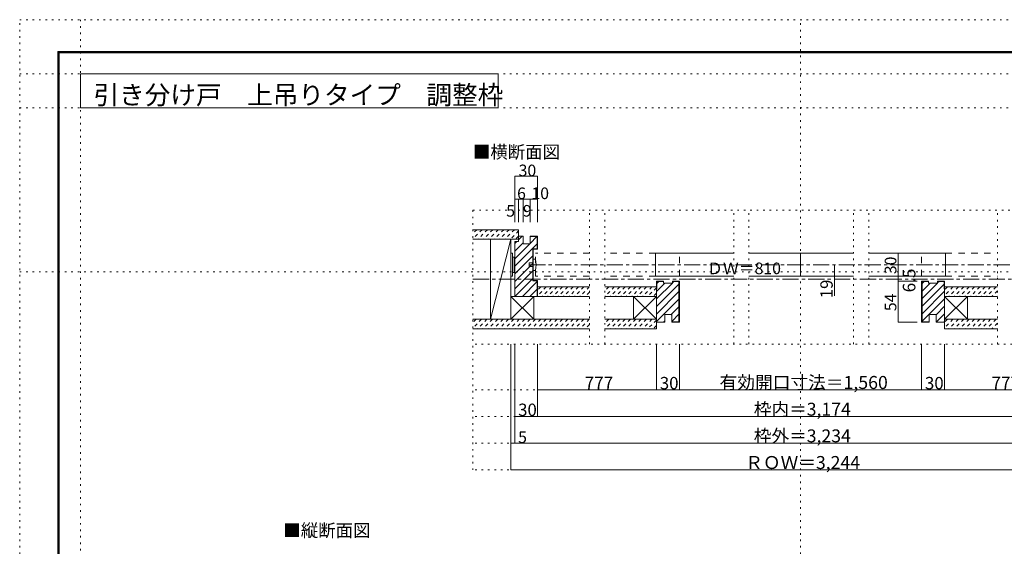
# Model space of a CAD drawing. Units: millimetres. Extents: x -6140 to 6160, y -4455 to 4425.
# Drawn here: x -6140 to 1615, y 280 to 4425 of the extents above; entities that cross this region are included whole.
import ezdxf

# ---------------------------------------------------------------- set-up
doc = ezdxf.new("R2010")
doc.units = ezdxf.units.MM
doc.header["$LTSCALE"] = 30
for name, pattern in [('JWW_CENTER1', [6.773333, 4.233333, -0.846667, 0.846667, -0.846667]), ('JWW_DASHED1', [1.693333, 0.846667, -0.846667]), ('JWW_DASHED2', [3.386667, 1.693333, -1.693333]), ('JWW_HOJO', [1.693333, -1.27, 0.423333])]:
    doc.linetypes.add(name, pattern=pattern)
for name, color, linetype in [('0-0_補助線', 7, 'Continuous'), ('0-1_通り芯', 7, 'Continuous'), ('0-2_柱', 7, 'Continuous'), ('0-4_枠', 7, 'Continuous'), ('0-6_扉', 7, 'Continuous'), ('0-7_金物', 7, 'Continuous'), ('0-A_文字', 7, 'Continuous'), ('0-B_寸法', 7, 'Continuous'), ('F-0_補助線', 7, 'Continuous'), ('F-1_枠', 7, 'Continuous'), ('ハッチ', 7, 'Continuous'), ('仕上げ', 7, 'Continuous')]:
    doc.layers.add(name, color=color, linetype=linetype)

msp = doc.modelspace()

# ---------------------------------------------------------------- linework, layer by layer
at = {"layer": '0-0_補助線', "color": 120, "linetype": 'JWW_HOJO', "lineweight": 5}
for p, q in [((-2570.3, 2925), (2590.2, 2925)), ((-2570.3, 2925), (-2570.3, 882)), ((-1652.3, 1872), (-1652.3, 2925)), ((-1532.3, 1872), (-1532.3, 2925)), ((-515.8, 1872), (-515.8, 2925)), ((-395.8, 1872), (-395.8, 2925)), ((427.2, 1872), (427.2, 2925)), ((547.2, 1872), (547.2, 2925)), ((1561.2, 1872), (1561.2, 2925)), ((2590.2, 1872), (-2570.3, 1872)), ((2590.2, 1512), (-2570.3, 1512)), ((2590.2, 1302), (-2570.3, 1302)), ((2590.2, 1092), (-2570.3, 1092)), ((2590.2, 882), (-2570.3, 882))]:
    msp.add_line(p, q, dxfattribs=at)
at = {"layer": '0-0_補助線', "color": 120, "linetype": 'JWW_CENTER1', "lineweight": 5}
msp.add_line((-2570.3, 2382), (2590.2, 2382), dxfattribs=at)
at = {"layer": '0-1_通り芯', "color": 120, "linetype": 'JWW_CENTER1', "lineweight": 5}
msp.add_line((-2126.3, 2496), (2146.2, 2496), dxfattribs=at)
at = {"layer": '0-2_柱', "color": 7, "linetype": 'Continuous', "lineweight": 9}
for p, q in [((-2432.3, 2067), (-2432.3, 2697)), ((-2432.3, 2697), (-2270.3, 2697)), ((-2270.3, 2697), (-2432.3, 2067)), ((-2270.3, 2697), (-2270.3, 2067)), ((-2270.3, 2247), (-2090.3, 2247)), ((-2090.3, 2247), (-2270.3, 2067)), ((-2270.3, 2247), (-2090.3, 2067)), ((-2090.3, 2247), (-2090.3, 2067)), ((-1124.3, 2247), (-1304.3, 2247)), ((-1304.3, 2247), (-1304.3, 2067)), ((-1304.3, 2247), (-1124.3, 2067)), ((-1124.3, 2247), (-1304.3, 2067)), ((-1124.3, 2067), (-1124.3, 2247)), ((1144.1, 2247), (1324.1, 2247)), ((1144.1, 2067), (1144.1, 2247)), ((1324.1, 2247), (1144.1, 2067)), ((1144.1, 2247), (1324.1, 2067)), ((1324.1, 2247), (1324.1, 2067)), ((-2270.3, 2067), (-2432.3, 2067)), ((-2090.3, 2067), (-2270.3, 2067)), ((-1304.3, 2067), (-1124.3, 2067)), ((1324.1, 2067), (1144.1, 2067))]:
    msp.add_line(p, q, dxfattribs=at)
at = {"layer": '0-4_枠', "color": 92, "linetype": 'Continuous', "lineweight": 13}
for p, q in [((-2174.3, 2721), (-2210.3, 2721)), ((-2210.3, 2679), (-2210.3, 2721)), ((-2174.3, 2661), (-2174.3, 2721)), ((-2120.3, 2721), (-2060.3, 2721)), ((-2120.3, 2661), (-2120.3, 2721)), ((-2120.3, 2718), (-2063.3, 2718)), ((-2063.3, 2622), (-2063.3, 2718)), ((-2060.3, 2619), (-2060.3, 2721)), ((-2210.3, 2679), (-2240.3, 2679)), ((-2240.3, 2679), (-2240.3, 2247)), ((-2120.3, 2661), (-2174.3, 2661)), ((-2099.3, 2622), (-2063.3, 2622)), ((-2099.3, 2622), (-2099.3, 2370)), ((-2096.3, 2619), (-2060.3, 2619)), ((-2096.3, 2619), (-2096.3, 2373)), ((-2063.3, 2370), (-2099.3, 2370)), ((-2060.3, 2373), (-2096.3, 2373)), ((-2063.3, 2247), (-2063.3, 2370)), ((-2060.3, 2247), (-2060.3, 2373)), ((-1070.3, 2367), (-1124.3, 2367)), ((-1124.3, 2043), (-1124.3, 2367)), ((-1121.3, 2307), (-1121.3, 2364)), ((-1070.3, 2364), (-1121.3, 2364)), ((-1070.3, 2352), (-1070.3, 2367)), ((-998.3, 2352), (-1070.3, 2352)), ((-998.3, 2367), (-944.3, 2367)), ((-998.3, 2352), (-998.3, 2367)), ((-998.3, 2364), (-947.3, 2364)), ((-947.3, 2364), (-947.3, 2046)), ((-944.3, 2367), (-944.3, 2043)), ((964.1, 2367), (964.1, 2043)), ((1018.1, 2367), (964.1, 2367)), ((967.1, 2364), (967.1, 2046)), ((1018.1, 2364), (967.1, 2364)), ((1018.1, 2352), (1018.1, 2367)), ((1018.1, 2352), (1090.1, 2352)), ((1090.1, 2367), (1144.1, 2367)), ((1090.1, 2352), (1090.1, 2367)), ((1090.1, 2364), (1141.1, 2364)), ((1141.1, 2307), (1141.1, 2364)), ((1144.1, 2367), (1144.1, 2043)), ((-1121.3, 2307), (-1124.3, 2307)), ((1141.1, 2307), (1144.1, 2307)), ((-2240.3, 2247), (-2060.3, 2247)), ((-1058.3, 2043), (-1058.3, 2103)), ((-1004.3, 2103), (-1058.3, 2103)), ((-1004.3, 2043), (-1004.3, 2103)), ((1024.1, 2103), (1078.1, 2103)), ((1024.1, 2043), (1024.1, 2103)), ((1078.1, 2043), (1078.1, 2103)), ((-1058.3, 2043), (-1124.3, 2043)), ((-1004.3, 2046), (-947.3, 2046)), ((-1004.3, 2043), (-944.3, 2043)), ((1024.1, 2043), (964.1, 2043)), ((1024.1, 2046), (967.1, 2046)), ((1078.1, 2043), (1144.1, 2043))]:
    msp.add_line(p, q, dxfattribs=at)
at = {"layer": '0-6_扉', "color": 40, "linetype": 'JWW_DASHED2', "lineweight": 15}
for p, q in [((-2078.3, 2406), (-2078.3, 2586)), ((-1652.3, 2586), (-2078.3, 2586)), ((-1132.1, 2586), (-1532.3, 2586)), ((-944.3, 2406), (-944.3, 2586)), ((964.1, 2406), (964.1, 2586)), ((1152, 2586), (1561.2, 2586)), ((-1652.3, 2406), (-2078.3, 2406)), ((-1132.1, 2406), (-1532.3, 2406)), ((1152, 2406), (1561.2, 2406))]:
    msp.add_line(p, q, dxfattribs=at)
at = {"layer": '0-6_扉', "color": 200, "linetype": 'Continuous', "lineweight": 20}
for p, q in [((-1132.1, 2406), (-1132.1, 2586)), ((-1132.1, 2586), (-515.8, 2586)), ((-395.8, 2586), (427.2, 2586)), ((9.9, 2586), (9.9, 2406)), ((547.2, 2586), (1152, 2586)), ((1152, 2406), (1152, 2586)), ((-1132.1, 2406), (-515.8, 2406)), ((-395.8, 2406), (427.2, 2406)), ((547.2, 2406), (1152, 2406))]:
    msp.add_line(p, q, dxfattribs=at)
at = {"layer": '0-7_金物', "color": 7, "linetype": 'Continuous', "lineweight": 9}
for p, q in [((-2270.3, 2406), (-2270.3, 2586)), ((-2270.3, 2586), (-2258.3, 2586)), ((-2258.3, 2406), (-2258.3, 2586)), ((-2258.3, 2556), (-2246.3, 2556)), ((-2246.3, 2436), (-2246.3, 2556)), ((-2246.3, 2550), (-2240.3, 2550)), ((-2126.3, 2511), (-2126.3, 2481)), ((-2096.3, 2511), (-2126.3, 2511)), ((-2096.3, 2451), (-2096.3, 2541)), ((-2096.3, 2541), (-2078.3, 2541)), ((-2270.3, 2406), (-2258.3, 2406)), ((-2258.3, 2436), (-2246.3, 2436)), ((-2246.3, 2442), (-2240.3, 2442)), ((-2126.3, 2481), (-2096.3, 2481)), ((-2078.3, 2451), (-2096.3, 2451))]:
    msp.add_line(p, q, dxfattribs=at)
msp.add_arc((-2244.1, 2496), 171.7, 344.81071, 15.18929, dxfattribs=at)
at = {"layer": '0-A_文字', "color": 120, "linetype": 'JWW_HOJO', "lineweight": 5}
for p, q in [((-5660, 4425), (-5660, -4455)), ((9.9, -4455), (9.9, 4425)), ((-6140.1, 4000), (6159.9, 4000)), ((-6140.1, 3730), (6159.9, 3730)), ((-6140.1, 2439), (6159.9, 2439))]:
    msp.add_line(p, q, dxfattribs=at)
at = {"layer": '0-A_文字', "color": 92, "linetype": 'Continuous', "lineweight": 13}
for p, q in [((-5660, 3730), (-5660, 4000)), ((-5660, 4000), (-2371.4, 4000)), ((-2371.4, 3730), (-2371.4, 4000)), ((-5660, 3730), (-2371.4, 3730))]:
    msp.add_line(p, q, dxfattribs=at)
at = {"layer": '0-B_寸法', "color": 120, "linetype": 'Continuous', "lineweight": 5}
for p, q in [((-2240.3, 3192), (-2240.3, 2832)), ((-2240.3, 3192), (-2060.3, 3192)), ((-2060.3, 3192), (-2060.3, 2832)), ((-2240.3, 3012), (-2060.3, 3012)), ((-2210.3, 3012), (-2210.3, 2832)), ((-2174.3, 3012), (-2174.3, 2832)), ((-2120.3, 3012), (-2120.3, 2832)), ((779.9, 2586), (779.9, 2406)), ((930.1, 2586), (779.9, 2586)), ((278.6, 2250), (278.6, 2496)), ((779.9, 2406), (779.9, 2367)), ((930.1, 2406), (779.9, 2406)), ((779.9, 2406), (930.1, 2406)), ((779.9, 2043), (779.9, 2367)), ((930.1, 2367), (779.9, 2367)), ((-1880.3, 2247), (-1751.5, 2247)), ((779.9, 2043), (930.1, 2043)), ((-2270.3, 882), (-2270.3, 1872)), ((-2240.3, 1092), (-2240.3, 1872)), ((-2060.3, 1302), (-2060.3, 1872)), ((-1124.3, 1512), (-1124.3, 1872)), ((-944.3, 1512), (-944.3, 1872)), ((964.1, 1512), (964.1, 1872)), ((1144.1, 1512), (1144.1, 1872)), ((-2060.3, 1512), (-1124.3, 1512)), ((-1124.3, 1512), (-944.3, 1512)), ((-944.3, 1512), (964.1, 1512)), ((964.1, 1512), (1144.1, 1512)), ((1144.1, 1512), (2080.2, 1512)), ((-2060.3, 1302), (-2240.3, 1302)), ((2080.2, 1302), (-2060.3, 1302)), ((-2270.3, 1092), (-2240.3, 1092)), ((-2240.3, 1092), (2260.2, 1092)), ((-2270.3, 882), (2290.2, 882))]:
    msp.add_line(p, q, dxfattribs=at)
at = {"layer": '0-B_寸法', "color": 7, "linetype": 'Continuous', "lineweight": 9, "const_width": 3}
for points in [[(-2238.8, 3192, 0.414214), (-2240.3, 3193.5, 0.414214), (-2241.8, 3192, 0.414214), (-2240.3, 3190.5, 0.414214)], [(-2058.8, 3192, 0.414214), (-2060.3, 3193.5, 0.414214), (-2061.8, 3192, 0.414214), (-2060.3, 3190.5, 0.414214)], [(-2238.8, 3012, 0.414214), (-2240.3, 3013.5, 0.414214), (-2241.8, 3012, 0.414214), (-2240.3, 3010.5, 0.414214)], [(-2208.8, 3012, 0.414214), (-2210.3, 3013.5, 0.414214), (-2211.8, 3012, 0.414214), (-2210.3, 3010.5, 0.414214)], [(-2172.8, 3012, 0.414214), (-2174.3, 3013.5, 0.414214), (-2175.8, 3012, 0.414214), (-2174.3, 3010.5, 0.414214)], [(-2118.8, 3012, 0.414214), (-2120.3, 3013.5, 0.414214), (-2121.8, 3012, 0.414214), (-2120.3, 3010.5, 0.414214)], [(-2058.8, 3012, 0.414214), (-2060.3, 3013.5, 0.414214), (-2061.8, 3012, 0.414214), (-2060.3, 3010.5, 0.414214)], [(781.4, 2586, 0.414214), (779.9, 2587.5, 0.414214), (778.4, 2586, 0.414214), (779.9, 2584.5, 0.414214)], [(280.1, 2496, 0.414214), (278.6, 2497.5, 0.414214), (277.1, 2496, 0.414214), (278.6, 2494.5, 0.414214)], [(781.4, 2406, 0.414214), (779.9, 2407.5, 0.414214), (778.4, 2406, 0.414214), (779.9, 2404.5, 0.414214)], [(781.4, 2406, 0.414214), (779.9, 2407.5, 0.414214), (778.4, 2406, 0.414214), (779.9, 2404.5, 0.414214)], [(280.1, 2382, 0.414214), (278.6, 2383.5, 0.414214), (277.1, 2382, 0.414214), (278.6, 2380.5, 0.414214)], [(781.4, 2367, 0.414214), (779.9, 2368.5, 0.414214), (778.4, 2367, 0.414214), (779.9, 2365.5, 0.414214)], [(781.4, 2043, 0.414214), (779.9, 2044.5, 0.414214), (778.4, 2043, 0.414214), (779.9, 2041.5, 0.414214)], [(-2058.8, 1512, 0.414214), (-2060.3, 1513.5, 0.414214), (-2061.8, 1512, 0.414214), (-2060.3, 1510.5, 0.414214)], [(-1122.8, 1512, 0.414214), (-1124.3, 1513.5, 0.414214), (-1125.8, 1512, 0.414214), (-1124.3, 1510.5, 0.414214)], [(-942.8, 1512, 0.414214), (-944.3, 1513.5, 0.414214), (-945.8, 1512, 0.414214), (-944.3, 1510.5, 0.414214)], [(965.6, 1512, 0.414214), (964.1, 1513.5, 0.414214), (962.6, 1512, 0.414214), (964.1, 1510.5, 0.414214)], [(1145.6, 1512, 0.414214), (1144.1, 1513.5, 0.414214), (1142.6, 1512, 0.414214), (1144.1, 1510.5, 0.414214)], [(-2238.8, 1302, 0.414214), (-2240.3, 1303.5, 0.414214), (-2241.8, 1302, 0.414214), (-2240.3, 1300.5, 0.414214)], [(-2058.8, 1302, 0.414214), (-2060.3, 1303.5, 0.414214), (-2061.8, 1302, 0.414214), (-2060.3, 1300.5, 0.414214)], [(-2268.8, 1092, 0.414214), (-2270.3, 1093.5, 0.414214), (-2271.8, 1092, 0.414214), (-2270.3, 1090.5, 0.414214)], [(-2238.8, 1092, 0.414214), (-2240.3, 1093.5, 0.414214), (-2241.8, 1092, 0.414214), (-2240.3, 1090.5, 0.414214)], [(-2268.8, 882, 0.414214), (-2270.3, 883.5, 0.414214), (-2271.8, 882, 0.414214), (-2270.3, 880.5, 0.414214)]]:
    msp.add_lwpolyline(points, format="xyb", close=True, dxfattribs=at)
at = {"layer": 'F-0_補助線', "color": 120, "linetype": 'JWW_HOJO', "lineweight": 5}
for p, q in [((-6140.1, -4455), (-6140.1, 4425)), ((-6140.1, 4425), (6159.9, 4425))]:
    msp.add_line(p, q, dxfattribs=at)
at = {"layer": 'F-1_枠', "color": 200, "linetype": 'Continuous', "lineweight": 20}
for p, q in [((-5840.1, 4175), (-5840.1, -4205)), ((-5840.1, 4175), (5859.9, 4175)), ((-5840.1, 4170), (5859.9, 4170)), ((-5840.1, 4165), (5859.9, 4165)), ((-5835.1, 4175), (-5835.1, -4205)), ((-5830.1, 4175), (-5830.1, -4205))]:
    msp.add_line(p, q, dxfattribs=at)
at = {"layer": 'ハッチ', "color": 120, "linetype": 'JWW_DASHED1', "lineweight": 5}
for p, q in [((-2539.9, 2772), (-2570.9, 2741)), ((-2497.5, 2772), (-2570.8, 2698.7)), ((-2455.1, 2772), (-2530.1, 2697)), ((-2412.6, 2772), (-2487.6, 2697)), ((-2370.2, 2772), (-2445.2, 2697)), ((-2327.8, 2772), (-2402.8, 2697)), ((-2285.4, 2772), (-2360.4, 2697)), ((-2242.9, 2772), (-2317.9, 2697)), ((-2210.3, 2762.1), (-2275.5, 2697)), ((-2210.3, 2719.7), (-2233.1, 2697)), ((-1992.8, 2322), (-2060.3, 2254.4)), ((-2035.2, 2322), (-2060.3, 2296.8)), ((-1950.3, 2322), (-2025.3, 2247)), ((-1907.9, 2322), (-1982.9, 2247)), ((-1865.5, 2322), (-1940.5, 2247)), ((-1823.1, 2322), (-1898.1, 2247)), ((-1780.6, 2322), (-1855.6, 2247)), ((-1738.2, 2322), (-1813.2, 2247)), ((-1695.8, 2322), (-1770.8, 2247)), ((-1653.4, 2322), (-1728.4, 2247)), ((-1652.3, 2280.6), (-1685.9, 2247)), ((-1499.2, 2322), (-1532.3, 2288.8)), ((-1456.7, 2322), (-1532.3, 2246.4)), ((-1414.3, 2322), (-1489.3, 2247)), ((-1371.9, 2322), (-1446.9, 2247)), ((-1329.4, 2322), (-1404.4, 2247)), ((-1287, 2322), (-1362, 2247)), ((-1244.6, 2322), (-1319.6, 2247)), ((-1202.2, 2322), (-1277.2, 2247)), ((-1159.7, 2322), (-1234.7, 2247)), ((-1124.3, 2315), (-1192.3, 2247)), ((-1124.3, 2272.6), (-1149.9, 2247)), ((1210.8, 2322), (1144.1, 2255.3)), ((1168.4, 2322), (1144.1, 2297.7)), ((1253.2, 2322), (1178.2, 2247)), ((1295.6, 2322), (1220.6, 2247)), ((1338.1, 2322), (1263.1, 2247)), ((1380.5, 2322), (1305.5, 2247)), ((1422.9, 2322), (1347.9, 2247)), ((1465.3, 2322), (1390.3, 2247)), ((1507.8, 2322), (1432.8, 2247)), ((1550.2, 2322), (1475.2, 2247)), ((1561.2, 2290.6), (1517.6, 2247)), ((1561.2, 2248.1), (1560.1, 2247)), ((-2501.9, 2067), (-2569.8, 1999.1)), ((-2544.3, 2067), (-2569.8, 2041.4)), ((-2459.5, 2067), (-2534.5, 1992)), ((-2417, 2067), (-2492, 1992)), ((-2374.6, 2067), (-2449.6, 1992)), ((-2332.2, 2067), (-2407.2, 1992)), ((-2289.8, 2067), (-2364.8, 1992)), ((-2247.3, 2067), (-2322.3, 1992)), ((-2204.9, 2067), (-2279.9, 1992)), ((-2162.5, 2067), (-2237.5, 1992)), ((-2120, 2067), (-2195, 1992)), ((-2077.6, 2067), (-2152.6, 1992)), ((-2035.2, 2067), (-2110.2, 1992)), ((-1992.8, 2067), (-2067.8, 1992)), ((-1950.3, 2067), (-2025.3, 1992)), ((-1907.9, 2067), (-1982.9, 1992)), ((-1865.5, 2067), (-1940.5, 1992)), ((-1823.1, 2067), (-1898.1, 1992)), ((-1780.6, 2067), (-1855.6, 1992)), ((-1738.2, 2067), (-1813.2, 1992)), ((-1695.8, 2067), (-1770.8, 1992)), ((-1653.4, 2067), (-1728.4, 1992)), ((-1652.3, 2025.6), (-1685.9, 1992)), ((-1499.2, 2067), (-1532.3, 2033.8)), ((-1456.7, 2067), (-1531.7, 1992)), ((-1414.3, 2067), (-1489.3, 1992)), ((-1371.9, 2067), (-1446.9, 1992)), ((-1329.4, 2067), (-1404.4, 1992)), ((-1287, 2067), (-1362, 1992)), ((-1244.6, 2067), (-1319.6, 1992)), ((-1202.2, 2067), (-1277.2, 1992)), ((-1159.7, 2067), (-1234.7, 1992)), ((-1124.3, 2060), (-1192.3, 1992)), ((-1124.3, 2017.6), (-1149.9, 1992)), ((1210.8, 2067), (1144.1, 2000.3)), ((1168.4, 2067), (1144.1, 2042.7)), ((1253.2, 2067), (1178.2, 1992)), ((1295.6, 2067), (1220.6, 1992)), ((1338.1, 2067), (1263.1, 1992)), ((1380.5, 2067), (1305.5, 1992)), ((1422.9, 2067), (1347.9, 1992)), ((1465.3, 2067), (1390.3, 1992)), ((1507.8, 2067), (1432.8, 1992)), ((1550.2, 2067), (1475.2, 1992)), ((1561.2, 2035.6), (1517.6, 1992)), ((1561.2, 1993.1), (1560.1, 1992))]:
    msp.add_line(p, q, dxfattribs=at)
at = {"layer": 'ハッチ', "color": 120, "linetype": 'Continuous', "lineweight": 5}
for p, q in [((-2210.3, 2692.2), (-2181.6, 2721)), ((-2120.3, 2663.4), (-2065.8, 2718)), ((-2240.3, 2662.2), (-2223.6, 2679)), ((-2240.3, 2602.8), (-2174.3, 2668.8)), ((-2240.3, 2543.4), (-2122.8, 2661)), ((-2240.3, 2484), (-2063.3, 2661)), ((-2240.3, 2424.6), (-2099.3, 2565.6)), ((-2240.3, 2365.2), (-2099.3, 2506.2)), ((-2240.3, 2305.8), (-2099.3, 2446.8)), ((-2240.3, 2246.4), (-2099.3, 2387.4)), ((-2180.4, 2247), (-2063.3, 2364)), ((-1124.3, 2285.8), (-1058.1, 2352)), ((-1124.3, 2226.4), (-998.7, 2352)), ((-1124.3, 2167), (-947.3, 2344)), ((-1121.3, 2348.2), (-1105.5, 2364)), ((-998.3, 2352.4), (-986.7, 2364)), ((967.1, 2348.2), (982.8, 2364)), ((967.1, 2288.8), (1030.2, 2352)), ((967.1, 2229.4), (1089.6, 2352)), ((967.1, 2170), (1141.1, 2344)), ((1090.1, 2352.4), (1101.6, 2364)), ((-2121, 2247), (-2063.3, 2304.6)), ((-1124.3, 2107.6), (-947.3, 2284.6)), ((967.1, 2110.6), (1144.1, 2287.6)), ((-2064.6, 2247), (-2063.3, 2248.3)), ((-1124.3, 2048.2), (-947.3, 2225.2)), ((967.1, 2051.2), (1144.1, 2228.2)), ((-1010.3, 2102.8), (-947.3, 2165.8)), ((-1004.3, 2049.4), (-947.3, 2106.4)), ((1078.1, 2102.8), (1144.1, 2168.8)), ((1078.1, 2043.4), (1144.1, 2109.4)), ((-1070.1, 2043), (-1058.3, 2054.8)), ((-948.3, 2046), (-947.3, 2047)), ((1021.2, 2046), (1024.1, 2048.8)), ((1137, 2043), (1144.1, 2050))]:
    msp.add_line(p, q, dxfattribs=at)
at = {"layer": '仕上げ', "color": 40, "linetype": 'Continuous', "lineweight": 15}
for p, q in [((-2210.3, 2772), (-2570.9, 2772)), ((-2210.3, 2772), (-2210.3, 2697)), ((-2210.3, 2697), (-2570.8, 2697)), ((-1652.3, 2322), (-2060.3, 2322)), ((-1124.3, 2322), (-1532.3, 2322)), ((-1124.3, 2322), (-1124.3, 2247)), ((1144.1, 2322), (1144.1, 2247)), ((1144.1, 2322), (1561.2, 2322)), ((-1652.3, 2247), (-2060.3, 2247)), ((-1124.3, 2247), (-1532.3, 2247)), ((1144.1, 2247), (1561.2, 2247)), ((-1652.3, 2067), (-2571.1, 2067)), ((-1124.3, 2067), (-1532.3, 2067)), ((-1124.3, 2067), (-1124.3, 1992)), ((1144.1, 2067), (1144.1, 1992)), ((1144.1, 2067), (1561.2, 2067)), ((-1652.3, 1992), (-2569.9, 1992)), ((-1124.3, 1992), (-1532.3, 1992)), ((1144.1, 1992), (1561.2, 1992))]:
    msp.add_line(p, q, dxfattribs=at)

# ---------------------------------------------------------------- texts
at = {"layer": '0-A_文字', "color": 92, "linetype": 'Continuous', "lineweight": 13, "insert": (-5558.7, 3758.9), "char_height": 147.876, "width": 3105, "attachment_point": 7}
msp.add_mtext('{\\fＭＳ ゴシック|b0|i0|c128|p49;引き分け戸\u3000上吊りタイプ\u3000調整枠}', dxfattribs=at)
at = {"layer": '0-A_文字', "color": 7, "linetype": 'Continuous', "lineweight": 9, "char_height": 100.584, "width": 660, "attachment_point": 7}
for s, insert in [('{\\fＭＳ ゴシック|b0|i0|c128|p49;■横断面図}', (-2570.3, 3333.3)), ('{\\fＭＳ ゴシック|b0|i0|c128|p49;■縦断面図}', (-4063.2, 354.4))]:
    msp.add_mtext(s, dxfattribs=dict(at, insert=insert))
at = {"layer": '0-B_寸法', "color": 7, "linetype": 'Continuous', "lineweight": 211, "attachment_point": 7}
for s, insert, char_height, width in [('{\\fＭＳ ゴシック|b0|i0|c128|p49;30}', (-2210.3, 3192.7), 91.44, 120), ('{\\fＭＳ ゴシック|b0|i0|c128|p49;6}', (-2222.3, 3012.7), 91.44, 60), ('{\\fＭＳ ゴシック|b0|i0|c128|p49;10}', (-2109.3, 3012.7), 91.44, 120), ('{\\fＭＳ ゴシック|b0|i0|c128|p49;5}', (-2307.8, 2874.6), 91.44, 60), ('{\\fＭＳ ゴシック|b0|i0|c128|p49;9}', (-2177.3, 2874.6), 91.44, 60), ('{\\fＭＳ ゴシック|b0|i0|c128|p49;有効開口寸法＝1,560}', (-627.6, 1518.1), 102.268, 1275), ('{\\fＭＳ ゴシック|b0|i0|c128|p49;777}', (-1689.8, 1516.5), 99.06, 195), ('{\\fＭＳ ゴシック|b0|i0|c128|p49;30}', (-1098, 1515.5), 97.155, 127.5), ('{\\fＭＳ ゴシック|b0|i0|c128|p49;30}', (990.3, 1515.5), 97.155, 127.5), ('{\\fＭＳ ゴシック|b0|i0|c128|p49;777}', (1514.7, 1516.5), 99.06, 195), ('{\\fＭＳ ゴシック|b0|i0|c128|p49;30}', (-2214.1, 1305.5), 97.155, 127.5), ('{\\fＭＳ ゴシック|b0|i0|c128|p49;枠内＝3,174}', (-357.6, 1307.9), 101.831, 735), ('{\\fＭＳ ゴシック|b0|i0|c128|p49;5}', (-2214.1, 1092.7), 91.44, 60), ('{\\fＭＳ ゴシック|b0|i0|c128|p49;枠外＝3,234}', (-357.6, 1097.9), 101.831, 735), ('{\\fＭＳ ゴシック|b0|i0|c128|p49;ＲＯＷ＝3,244}', (-425.1, 888), 101.991, 870)]:
    msp.add_mtext(s, dxfattribs=dict(at, insert=insert, char_height=char_height, width=width))
at = {"layer": '0-B_寸法', "color": 7, "linetype": 'Continuous', "lineweight": 0, "insert": (-725.8, 2421.7), "char_height": 91.44, "width": 540, "attachment_point": 7}
msp.add_mtext('{\\fＭＳ ゴシック|b0|i0|c128|p49;ＤＷ＝810}', dxfattribs=at)
at = {"layer": '0-B_寸法', "color": 7, "linetype": 'Continuous', "lineweight": 0, "char_height": 91.44, "width": 120, "attachment_point": 7, "rotation": 90}
for s, insert in [('{\\fＭＳ ゴシック|b0|i0|c128|p49;30}', (764.9, 2421.7)), ('{\\fＭＳ ゴシック|b0|i0|c128|p49;54}', (764.9, 2130.7))]:
    msp.add_mtext(s, dxfattribs=dict(at, insert=insert))
at = {"layer": '0-B_寸法', "color": 7, "linetype": 'Continuous', "lineweight": 211, "attachment_point": 7, "rotation": 90}
for s, insert, char_height, width in [('{\\fＭＳ ゴシック|b0|i0|c128|p49;6.5}', (914.9, 2278.5), 99.06, 195), ('{\\fＭＳ ゴシック|b0|i0|c128|p49;19}', (263.6, 2231.8), 97.155, 127.5)]:
    msp.add_mtext(s, dxfattribs=dict(at, insert=insert, char_height=char_height, width=width))

doc.saveas('drawing.dxf')
